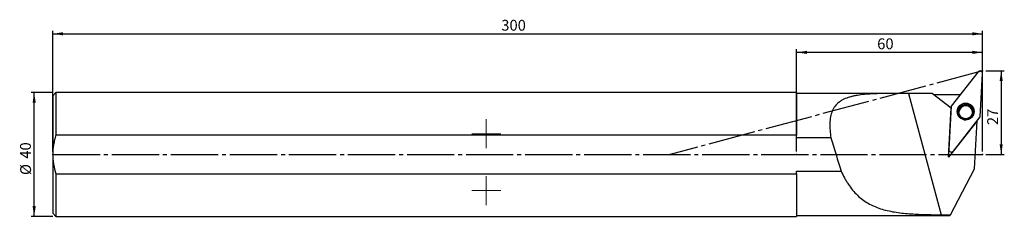
# Model space of a CAD drawing. Units: millimetres. Extents: x -11 to 307, y -20 to 44.
import ezdxf

# ---------------------------------------------------------------- set-up
doc = ezdxf.new("R2010")
doc.units = ezdxf.units.MM
doc.header["$PDSIZE"] = -1
doc.linetypes.add('SLD-Durchgehend', pattern=[0])
doc.linetypes.add('SLD-Punktstrich', pattern=[19.05, 15.24, -1.27, 1.27, -1.27])
doc.layers.add('1', color=4, linetype='Continuous')
doc.layers.add('2', color=7, linetype='SLD-Durchgehend')
doc.styles.add('SLDTEXTSTYLE0', font='TXT', dxfattribs={"width": 0.75})
doc.dimstyles.new('SLDDIMSTYLE0', dxfattribs={"dimtxt": 3.5, "dimasz": 3.302, "dimexe": 0, "dimexo": 0.0625, "dimgap": 0.875, "dimtad": 1, "dimrnd": 1e-09, "dimzin": 12, "dimdsep": 46, "dimtxsty": 'SLDTEXTSTYLE0', "dimsah": 1, "dimcen": 0.09, "dimadec": 0, "dimazin": 3, "dimtfac": 1, "dimtofl": 0, "dimtmove": 0, "dimatfit": 3, "dimfxl": 1, "dimfrac": 2, "dimtolj": 1, "dimtzin": 12, "dimarcsym": 0})

# ---------------------------------------------------------------- blocks, each defined once
blk = doc.blocks.new('_D')
at = {"layer": '2', "color": 7, "true_color": 0xffffff}
for p, q in [((0, 1), (0, 40)), ((0, 39), (300, 39)), ((300, 1), (300, 40))]:
    blk.add_line(p, q, dxfattribs=at)
for points in [[(0, 39), (3.3, 38.49), (3.3, 39.5)], [(300, 39), (296.7, 39.5), (296.7, 38.49)]]:
    blk.add_solid(points, dxfattribs=at)
at = {"layer": '2', "color": 7, "true_color": 0xffffff, "insert": (144.7, 43.51), "char_height": 3.5, "attachment_point": 1, "style": 'SLDTEXTSTYLE0'}
blk.add_mtext('300', dxfattribs=at)
blk = doc.blocks.new('_D_1')
at = {"layer": '2', "color": 7, "true_color": 0xffffff}
for p, q in [((0, 20), (-7, 20)), ((-6, -20), (-6, 20)), ((0, -20), (-7, -20))]:
    blk.add_line(p, q, dxfattribs=at)
for points in [[(-6, 20), (-6.51, 16.7), (-5.49, 16.7)], [(-6, -20), (-5.49, -16.7), (-6.51, -16.7)]]:
    blk.add_solid(points, dxfattribs=at)
at = {"layer": '2', "color": 7, "true_color": 0xffffff, "char_height": 3.5, "attachment_point": 1, "rotation": 90, "style": 'SLDTEXTSTYLE0'}
for s, insert in [('40', (-10.56, -1.37)), ('%%c', (-10.51, -6.65))]:
    blk.add_mtext(s, dxfattribs=dict(at, insert=insert))
blk = doc.blocks.new('_D_2')
at = {"layer": '2', "color": 7, "true_color": 0xffffff}
for p, q in [((301, 27), (307, 27)), ((306, 27), (306, 0)), ((301, 0), (307, 0))]:
    blk.add_line(p, q, dxfattribs=at)
for points in [[(306, 27), (305.49, 23.7), (306.51, 23.7)], [(306, 0), (306.51, 3.3), (305.49, 3.3)]]:
    blk.add_solid(points, dxfattribs=at)
at = {"layer": '2', "color": 7, "true_color": 0xffffff, "insert": (301.49, 9.49), "char_height": 3.5, "attachment_point": 1, "rotation": 90, "style": 'SLDTEXTSTYLE0'}
blk.add_mtext('27', dxfattribs=at)
blk = doc.blocks.new('_D_3')
at = {"layer": '2', "color": 7, "true_color": 0xffffff}
for p, q in [((240, 1), (240, 34)), ((300, 33), (240, 33)), ((300, 1), (300, 34))]:
    blk.add_line(p, q, dxfattribs=at)
for points in [[(240, 33), (243.3, 32.49), (243.3, 33.5)], [(300, 33), (296.7, 33.5), (296.7, 32.49)]]:
    blk.add_solid(points, dxfattribs=at)
at = {"layer": '2', "color": 7, "true_color": 0xffffff, "insert": (265.99, 37.51), "char_height": 3.5, "attachment_point": 1, "style": 'SLDTEXTSTYLE0'}
blk.add_mtext('60', dxfattribs=at)
blk = doc.blocks.new('SW_CENTERMARKSYMBOL_0')
at = {"color": 0, "linetype": 'SLD-Punktstrich', "lineweight": 15}
for p, q in [((0, 2.5), (0, 4.7)), ((-2.5, 0), (-4.7, 0)), ((0, 0), (-2.5, 0)), ((0, 0), (0, 2.5)), ((0, 0), (0, -2.5)), ((0, 0), (2.5, 0)), ((2.5, 0), (4.7, 0)), ((0, -2.5), (0, -4.7))]:
    blk.add_line(p, q, dxfattribs=at)
blk = doc.blocks.new('SW_CENTERMARKSYMBOL_1')
at = {"color": 0, "linetype": 'SLD-Punktstrich', "lineweight": 15}
for p, q in [((0, 2.5), (0, 4.7)), ((-2.5, 0), (-4.7, 0)), ((0, 0), (-2.5, 0)), ((0, 0), (0, 2.5)), ((0, 0), (0, -2.5)), ((0, 0), (2.5, 0)), ((2.5, 0), (4.7, 0)), ((0, -2.5), (0, -4.7))]:
    blk.add_line(p, q, dxfattribs=at)

msp = doc.modelspace()

# ---------------------------------------------------------------- linework, layer by layer
at = {"color": 7, "linetype": 'SLD-Punktstrich'}
for p, q in [((300.003, 26.998), (199.237, -0.002)), ((0.003, -0.002), (300.003, -0.002))]:
    msp.add_line(p, q, dxfattribs=at)
at = {"layer": '1', "color": 4, "true_color": 0x00ffff}
for p, q in [((298.528, 26.689), (289.867, 15.629)), ((299.221, 12.14), (299.958, 26.156)), ((1.003, 19.998), (0.003, 18.998)), ((240.003, 19.998), (1.003, 19.998)), ((1.003, 19.998), (1.003, 6.243)), ((240.003, 19.998), (240.003, 6.243)), ((283.792, 19.748), (240.003, 19.748)), ((283.845, 19.741), (276.069, 19.741)), ((276.069, 19.741), (286.579, -19.483)), ((283.845, 19.741), (289.837, 15.071)), ((292.733, 19.289), (284.426, 19.289)), ((0.003, 18.998), (0.003, -0.002)), ((288.997, -0.914), (289.837, 15.071)), ((289.867, 15.629), (289.13, 1.614)), ((298.249, 10.899), (288.997, -0.914)), ((290.56, 1.081), (299.221, 12.14)), ((297.436, -4.622), (298.249, 10.899)), ((240.003, 6.243), (1.003, 6.243)), ((240.003, 5.389), (240.003, 6.243)), ((251.06, 5.389), (240.003, 5.389)), ((289.016, -0.89), (289.139, 1.447)), ((0.003, -0.002), (0.003, -19.002)), ((1.003, -6.247), (1.003, -20.002)), ((1.003, -6.247), (240.003, -6.247)), ((240.003, -5.393), (254.336, -5.393)), ((240.003, -6.247), (240.003, -5.393)), ((240.003, -6.247), (240.003, -20.002)), ((289.62, -19.483), (297.436, -4.622)), ((0.003, -19.002), (1.003, -20.002)), ((1.003, -20.002), (240.003, -20.002)), ((240.003, -19.752), (289.479, -19.752)), ((286.579, -19.483), (289.62, -19.483)), ((289.62, -19.483), (289.479, -19.752))]:
    msp.add_line(p, q, dxfattribs=at)
at = {"layer": '1', "color": 4, "true_color": 0x00ffff, "flags": 128}
msp.add_lwpolyline([(292.587, 12.055), (292.906, 11.762), (293.143, 11.597)], dxfattribs=at)
at = {"layer": '1', "color": 4, "true_color": 0x00ffff}
for centre, radius in [((294.539, 13.889), 2.696), ((294.539, 13.802), 2.418), ((294.54, 13.741), 2.197)]:
    msp.add_circle(centre, radius, dxfattribs=at)
for centre, radius, start, end in [((299.159, 26.196), 0.8, 357.13341, 141.95819), ((294.54, 13.858), 2.658, 238.30777, 222.72816), ((294.544, 13.547), 2.201, 52.02897, 177.4447), ((294.551, 13.552), 2.193, 2.44145, 52.09231), ((289.929, 1.574), 0.8, 177.13341, 321.95819)]:
    msp.add_arc(centre, radius, start, end, dxfattribs=at)
for centre, major_axis, ratio, start_param, end_param in [((309.009, -0.002), (25.27, -19.731), 0.0338811, 3.0725332, 3.0982285), ((226.521, 206.856), (120.978, -451.497), 0.0673906, 5.15679, 5.1836519)]:
    msp.add_ellipse(centre, major_axis=major_axis, ratio=ratio, start_param=start_param, end_param=end_param, dxfattribs=at)
for points, knots in [([(276.069, 19.741), (274.354, 19.741), (272.658, 19.739), (270.144, 19.722), (269.311, 19.713), (267.655, 19.686), (266.831, 19.667), (264.383, 19.584), (262.815, 19.495), (260.569, 19.248), (259.839, 19.147), (258.772, 18.952), (258.422, 18.88), (257.741, 18.721), (257.409, 18.634), (256.439, 18.347), (255.828, 18.122), (254.969, 17.714), (254.692, 17.566), (254.161, 17.245), (253.909, 17.074), (253.196, 16.522), (252.775, 16.107), (252.227, 15.396), (252.057, 15.143), (251.75, 14.615), (251.614, 14.34), (251.248, 13.48), (251.065, 12.86), (250.871, 11.859), (250.82, 11.511), (250.745, 10.806), (250.721, 10.446), (250.683, 9.346), (250.705, 8.584), (250.829, 7.002), (250.929, 6.2), (251.06, 5.389)], [0, 0, 0, 0, 0.125, 0.125, 0.1875, 0.1875, 0.25, 0.25, 0.375, 0.375, 0.4375, 0.4375, 0.46875, 0.46875, 0.5, 0.5, 0.5625, 0.5625, 0.59375, 0.59375, 0.625, 0.625, 0.6875, 0.6875, 0.71875, 0.71875, 0.75, 0.75, 0.8125, 0.8125, 0.84375, 0.84375, 0.875, 0.875, 0.9375, 0.9375, 1, 1, 1, 1]), ([(1.003, 6.243), (0.846, 5.74), (0.704, 5.232), (0.456, 4.202), (0.349, 3.679), (0.091, 2.106), (0.003, 1.054), (0.003, -0.002)], [0, 0, 0, 0, 0.25, 0.25, 0.5, 0.5, 1, 1, 1, 1]), ([(0.003, -0.002), (0.003, -0.53), (0.025, -1.059), (0.113, -2.119), (0.179, -2.648), (0.437, -4.215), (0.688, -5.239), (1.003, -6.247)], [0, 0, 0, 0, 0.25, 0.25, 0.5, 0.5, 1, 1, 1, 1]), ([(254.336, -5.393), (254.683, -6.154), (255.051, -6.893), (255.641, -7.967), (255.844, -8.32), (256.261, -9.008), (256.474, -9.343), (257.566, -10.973), (258.523, -12.136), (260.128, -13.677), (260.685, -14.15), (261.841, -15.018), (262.441, -15.413), (263.688, -16.134), (264.335, -16.459), (265.68, -17.046), (266.371, -17.306), (268.493, -17.993), (269.976, -18.333), (272.308, -18.723), (273.105, -18.833), (274.712, -19.019), (275.524, -19.095), (277.988, -19.285), (279.666, -19.363), (282.237, -19.437), (283.105, -19.454), (284.839, -19.477), (285.708, -19.483), (286.579, -19.483)], [0, 0, 0, 0, 0.0625, 0.0625, 0.09375, 0.09375, 0.125, 0.125, 0.25, 0.25, 0.3125, 0.3125, 0.375, 0.375, 0.4375, 0.4375, 0.5, 0.5, 0.625, 0.625, 0.6875, 0.6875, 0.75, 0.75, 0.875, 0.875, 0.9375, 0.9375, 1, 1, 1, 1])]:
    msp.add_open_spline(points, degree=3, knots=knots, dxfattribs=at)
for p in [(300.003, 26.998), (300.003, 26.998), (0.003, -0.002), (0.003, -0.002), (199.237, -0.002), (240.003, -0.002), (300.003, -0.002), (300.003, -0.002)]:
    msp.add_point(p, dxfattribs=at)

# ---------------------------------------------------------------- block references
at = {"color": 2, "linetype": 'SLD-Punktstrich', "lineweight": 15, "true_color": 0xffff00}
for name, p in [('SW_CENTERMARKSYMBOL_0', (139.884, 6.686)), ('SW_CENTERMARKSYMBOL_1', (139.884, -11.664))]:
    msp.add_blockref(name, p, dxfattribs=at)

# ---------------------------------------------------------------- dimensions: what is measured, and where the dimension line sits
at = {"layer": '2', "color": 7, "true_color": 0xffffff}
for base, p1, p2, picture, middle in [((300.003, 38.996), (0.003, -0.002), (300.003, -0.002), '_D', (150.003, 38.996)), ((240.003, 32.996), (300.003, -0.002), (240.003, -0.002), '_D_3', (270.003, 32.996))]:
    dim = msp.add_linear_dim(base=base, p1=p1, p2=p2, dimstyle='SLDDIMSTYLE0', dxfattribs=at)
    dim.commit()
    dim.dimension.update_dxf_attribs({"geometry": picture, "text_midpoint": middle, "dimtype": 160})
dim = msp.add_linear_dim(base=(306.003, -0.002), p1=(300.003, 26.998), p2=(300.003, -0.002), angle=90, dimstyle='SLDDIMSTYLE0', dxfattribs=at)
dim.commit()
dim.dimension.update_dxf_attribs({"geometry": '_D_2', "text_midpoint": (306.003, 13.498), "dimtype": 160})
dim = msp.add_linear_dim(base=(-5.997, 19.998), p1=(1.003, -20.002), p2=(1.003, 19.998), angle=90, text='%%c<>', dimstyle='SLDDIMSTYLE0', dxfattribs=at)
dim.commit()
dim.dimension.update_dxf_attribs({"geometry": '_D_1', "text_midpoint": (-5.997, -0.002), "dimtype": 160})

doc.saveas('drawing.dxf')
